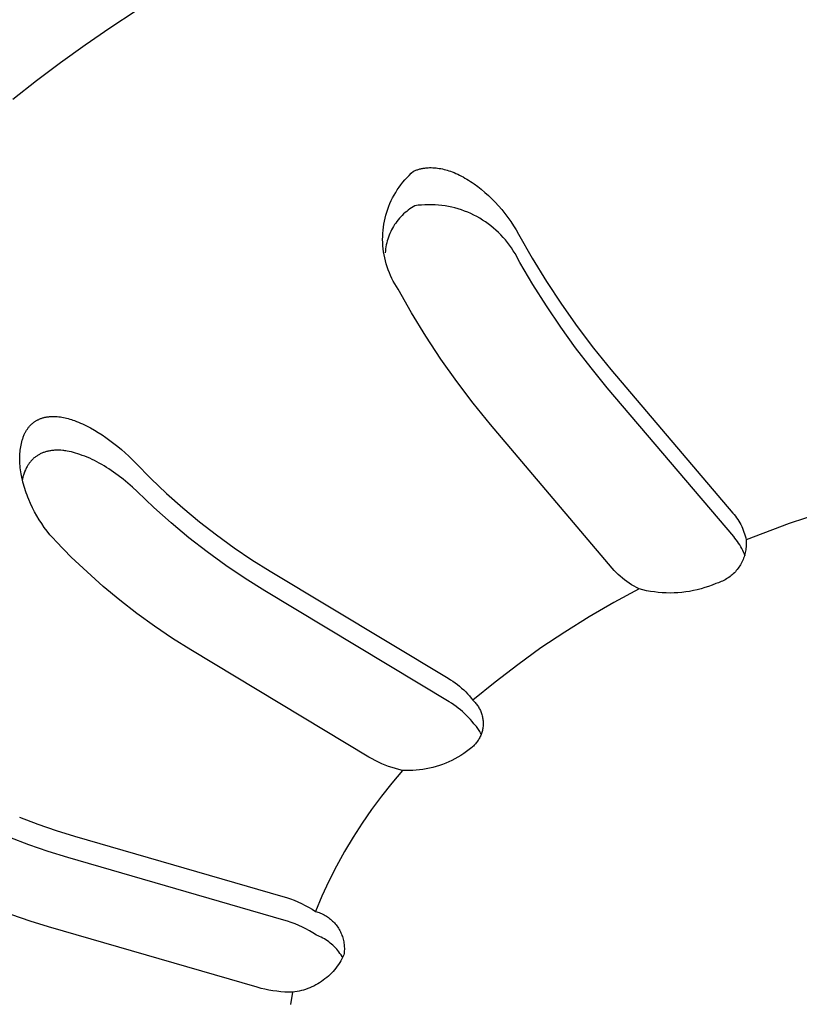
# Model space of a CAD drawing. Units: millimetres. Extents: x -661 to 660, y -694 to 451.
# Drawn here: x -450 to -438, y -563 to -547 of the extents above; entities that cross this region are included whole.
import ezdxf

# ---------------------------------------------------------------- set-up
doc = ezdxf.new("R2010")
doc.units = ezdxf.units.MM
doc.header["$MEASUREMENT"] = 0
doc.layers.add('Default', color=7, linetype='Continuous', true_color=0x000000)

msp = doc.modelspace()

# ---------------------------------------------------------------- linework, layer by layer
at = {"layer": 'Default', "color": 7, "true_color": 0xffffff}
for p, q in [((-448.594, -546.987), (-449.024, -547.269)), ((-449.024, -547.269), (-449.43, -547.547)), ((-449.43, -547.547), (-449.83, -547.835)), ((-449.83, -547.835), (-450.223, -548.131)), ((-450.223, -548.131), (-450.61, -548.437)), ((-444.137, -549.677), (-444.1, -549.642)), ((-444.1, -549.642), (-444.063, -549.609)), ((-444.063, -549.609), (-444.05, -549.603)), ((-444.05, -549.603), (-444.037, -549.598)), ((-444.037, -549.598), (-444.025, -549.593)), ((-444.025, -549.593), (-444.012, -549.588)), ((-444.012, -549.588), (-443.999, -549.584)), ((-443.999, -549.584), (-443.986, -549.579)), ((-443.986, -549.579), (-443.973, -549.576)), ((-443.973, -549.576), (-443.959, -549.572)), ((-443.959, -549.572), (-443.946, -549.569)), ((-443.946, -549.569), (-443.933, -549.566)), ((-443.933, -549.566), (-443.919, -549.563)), ((-443.919, -549.563), (-443.906, -549.561)), ((-443.906, -549.561), (-443.892, -549.558)), ((-443.892, -549.558), (-443.879, -549.557)), ((-443.879, -549.557), (-443.865, -549.555)), ((-443.865, -549.555), (-443.851, -549.553)), ((-443.851, -549.553), (-443.839, -549.552)), ((-443.839, -549.552), (-443.826, -549.552)), ((-443.826, -549.552), (-443.8, -549.55)), ((-443.8, -549.55), (-443.774, -549.55)), ((-443.774, -549.55), (-443.748, -549.551)), ((-443.748, -549.551), (-443.722, -549.552)), ((-443.722, -549.552), (-443.696, -549.555)), ((-443.696, -549.555), (-443.67, -549.558)), ((-443.67, -549.558), (-443.644, -549.562)), ((-443.644, -549.562), (-443.617, -549.566)), ((-443.617, -549.566), (-443.59, -549.572)), ((-443.59, -549.572), (-443.564, -549.578)), ((-443.564, -549.578), (-443.537, -549.585)), ((-443.537, -549.585), (-443.511, -549.592)), ((-443.511, -549.592), (-443.485, -549.601)), ((-443.485, -549.601), (-443.459, -549.609)), ((-443.459, -549.609), (-443.433, -549.619)), ((-443.433, -549.619), (-443.402, -549.631)), ((-443.402, -549.631), (-443.371, -549.644)), ((-443.371, -549.644), (-443.341, -549.658)), ((-443.341, -549.658), (-443.311, -549.672)), ((-444.27, -549.83), (-444.239, -549.79)), ((-444.239, -549.79), (-444.206, -549.751)), ((-444.206, -549.751), (-444.172, -549.714)), ((-444.172, -549.714), (-444.137, -549.677)), ((-443.311, -549.672), (-443.281, -549.687)), ((-443.281, -549.687), (-443.252, -549.703)), ((-443.252, -549.703), (-443.223, -549.72)), ((-443.223, -549.72), (-443.194, -549.737)), ((-443.194, -549.737), (-443.163, -549.755)), ((-443.163, -549.755), (-443.133, -549.775)), ((-443.133, -549.775), (-443.103, -549.795)), ((-443.103, -549.795), (-443.073, -549.816)), ((-443.073, -549.816), (-443.015, -549.859)), ((-444.381, -549.999), (-444.355, -549.955)), ((-444.355, -549.955), (-444.328, -549.912)), ((-444.328, -549.912), (-444.3, -549.87)), ((-444.3, -549.87), (-444.27, -549.83)), ((-443.015, -549.859), (-442.959, -549.903)), ((-442.959, -549.903), (-442.899, -549.954)), ((-442.899, -549.954), (-442.841, -550.006)), ((-444.467, -550.181), (-444.448, -550.135)), ((-444.448, -550.135), (-444.427, -550.088)), ((-444.427, -550.088), (-444.405, -550.043)), ((-444.405, -550.043), (-444.381, -549.999)), ((-442.841, -550.006), (-442.785, -550.06)), ((-442.785, -550.06), (-442.73, -550.116)), ((-442.73, -550.116), (-442.675, -550.176)), ((-444.515, -550.325), (-444.501, -550.277)), ((-444.501, -550.277), (-444.485, -550.229)), ((-444.485, -550.229), (-444.467, -550.181)), ((-444.225, -550.307), (-444.249, -550.33)), ((-444.201, -550.286), (-444.225, -550.307)), ((-444.175, -550.265), (-444.201, -550.286)), ((-444.15, -550.244), (-444.175, -550.265)), ((-444.123, -550.225), (-444.15, -550.244)), ((-444.096, -550.207), (-444.123, -550.225)), ((-444.068, -550.19), (-444.096, -550.207)), ((-444.04, -550.173), (-444.068, -550.19)), ((-443.985, -550.166), (-444.04, -550.173)), ((-443.931, -550.161), (-443.985, -550.166)), ((-443.876, -550.157), (-443.931, -550.161)), ((-443.821, -550.156), (-443.876, -550.157)), ((-443.766, -550.156), (-443.821, -550.156)), ((-443.711, -550.158), (-443.766, -550.156)), ((-443.656, -550.162), (-443.711, -550.158)), ((-443.601, -550.168), (-443.656, -550.162)), ((-443.547, -550.175), (-443.601, -550.168)), ((-443.493, -550.185), (-443.547, -550.175)), ((-443.439, -550.196), (-443.493, -550.185)), ((-443.386, -550.209), (-443.439, -550.196)), ((-443.333, -550.224), (-443.386, -550.209)), ((-443.28, -550.241), (-443.333, -550.224)), ((-443.229, -550.26), (-443.28, -550.241)), ((-443.178, -550.28), (-443.229, -550.26)), ((-443.127, -550.302), (-443.178, -550.28)), ((-443.078, -550.326), (-443.127, -550.302)), ((-442.675, -550.176), (-442.622, -550.237)), ((-442.622, -550.237), (-442.571, -550.301)), ((-442.571, -550.301), (-442.522, -550.365)), ((-444.548, -550.473), (-444.539, -550.424)), ((-444.539, -550.424), (-444.528, -550.374)), ((-444.528, -550.374), (-444.515, -550.325)), ((-444.354, -550.455), (-444.372, -550.482)), ((-444.335, -550.428), (-444.354, -550.455)), ((-444.314, -550.403), (-444.335, -550.428)), ((-444.293, -550.378), (-444.314, -550.403)), ((-444.271, -550.353), (-444.293, -550.378)), ((-444.249, -550.33), (-444.271, -550.353)), ((-443.029, -550.351), (-443.078, -550.326)), ((-442.981, -550.378), (-443.029, -550.351)), ((-442.934, -550.407), (-442.981, -550.378)), ((-442.888, -550.437), (-442.934, -550.407)), ((-442.843, -550.469), (-442.888, -550.437)), ((-442.8, -550.502), (-442.843, -550.469)), ((-442.522, -550.365), (-442.475, -550.432)), ((-442.475, -550.432), (-442.43, -550.5)), ((-444.567, -550.675), (-444.565, -550.624)), ((-444.565, -550.624), (-444.561, -550.574)), ((-444.561, -550.574), (-444.555, -550.523)), ((-444.555, -550.523), (-444.548, -550.473)), ((-444.45, -550.626), (-444.462, -550.656)), ((-444.436, -550.596), (-444.45, -550.626)), ((-444.422, -550.567), (-444.436, -550.596)), ((-444.406, -550.538), (-444.422, -550.567)), ((-444.39, -550.51), (-444.406, -550.538)), ((-444.372, -550.482), (-444.39, -550.51)), ((-442.757, -550.537), (-442.8, -550.502)), ((-442.716, -550.573), (-442.757, -550.537)), ((-442.676, -550.611), (-442.716, -550.573)), ((-442.637, -550.649), (-442.676, -550.611)), ((-442.43, -550.5), (-442.387, -550.569)), ((-442.387, -550.569), (-442.346, -550.639)), ((-444.568, -550.725), (-444.567, -550.675)), ((-444.566, -550.776), (-444.568, -550.725)), ((-444.563, -550.826), (-444.566, -550.776)), ((-444.501, -550.781), (-444.508, -550.813)), ((-444.493, -550.749), (-444.501, -550.781)), ((-444.484, -550.718), (-444.493, -550.749)), ((-444.474, -550.687), (-444.484, -550.718)), ((-444.462, -550.656), (-444.474, -550.687)), ((-442.599, -550.69), (-442.637, -550.649)), ((-442.563, -550.731), (-442.599, -550.69)), ((-442.529, -550.774), (-442.563, -550.731)), ((-442.495, -550.818), (-442.529, -550.774)), ((-442.346, -550.639), (-442.126, -551.028)), ((-444.558, -550.877), (-444.563, -550.826)), ((-444.552, -550.927), (-444.558, -550.877)), ((-444.544, -550.977), (-444.552, -550.927)), ((-444.522, -550.91), (-444.525, -550.943)), ((-444.519, -550.878), (-444.522, -550.91)), ((-444.514, -550.845), (-444.519, -550.878)), ((-444.508, -550.813), (-444.514, -550.845)), ((-442.464, -550.862), (-442.495, -550.818)), ((-442.433, -550.908), (-442.464, -550.862)), ((-442.405, -550.955), (-442.433, -550.908)), ((-444.534, -551.026), (-444.544, -550.977)), ((-444.522, -551.076), (-444.534, -551.026)), ((-444.509, -551.124), (-444.522, -551.076)), ((-442.378, -551.003), (-442.405, -550.955)), ((-442.353, -551.052), (-442.378, -551.003)), ((-442.329, -551.102), (-442.353, -551.052)), ((-442.116, -551.46), (-442.329, -551.102)), ((-442.126, -551.028), (-441.893, -551.409)), ((-444.494, -551.173), (-444.509, -551.124)), ((-444.477, -551.22), (-444.494, -551.173)), ((-444.458, -551.268), (-444.477, -551.22)), ((-444.438, -551.314), (-444.458, -551.268)), ((-444.417, -551.36), (-444.438, -551.314)), ((-444.394, -551.405), (-444.417, -551.36)), ((-444.369, -551.449), (-444.394, -551.405)), ((-441.893, -551.409), (-441.647, -551.782)), ((-444.343, -551.492), (-444.369, -551.449)), ((-444.315, -551.534), (-444.343, -551.492)), ((-444.094, -551.923), (-444.315, -551.534)), ((-441.892, -551.811), (-442.116, -551.46)), ((-441.658, -552.156), (-441.892, -551.811)), ((-441.647, -551.782), (-441.389, -552.147)), ((-443.861, -552.305), (-444.094, -551.923)), ((-441.415, -552.494), (-441.658, -552.156)), ((-441.389, -552.147), (-441.12, -552.503)), ((-443.616, -552.679), (-443.861, -552.305)), ((-441.161, -552.825), (-441.415, -552.494)), ((-441.12, -552.503), (-440.838, -552.851)), ((-443.358, -553.044), (-443.616, -552.679)), ((-440.898, -553.148), (-441.161, -552.825)), ((-440.838, -552.851), (-438.846, -555.196)), ((-443.088, -553.401), (-443.358, -553.044)), ((-438.832, -555.58), (-440.898, -553.148)), ((-442.807, -553.749), (-443.088, -553.401)), ((-450.241, -553.695), (-450.233, -553.69)), ((-450.233, -553.69), (-450.224, -553.684)), ((-450.224, -553.684), (-450.215, -553.679)), ((-450.215, -553.679), (-450.206, -553.675)), ((-450.206, -553.675), (-450.197, -553.67)), ((-450.197, -553.67), (-450.188, -553.666)), ((-450.188, -553.666), (-450.178, -553.661)), ((-450.178, -553.661), (-450.168, -553.657)), ((-450.168, -553.657), (-450.158, -553.653)), ((-450.158, -553.653), (-450.148, -553.649)), ((-450.148, -553.649), (-450.138, -553.646)), ((-450.138, -553.646), (-450.127, -553.642)), ((-450.127, -553.642), (-450.117, -553.639)), ((-450.117, -553.639), (-450.106, -553.636)), ((-450.106, -553.636), (-450.096, -553.634)), ((-450.096, -553.634), (-450.085, -553.631)), ((-450.085, -553.631), (-450.075, -553.629)), ((-450.075, -553.629), (-450.064, -553.627)), ((-450.064, -553.627), (-450.053, -553.625)), ((-450.053, -553.625), (-450.042, -553.623)), ((-450.042, -553.623), (-450.032, -553.622)), ((-450.032, -553.622), (-450.021, -553.621)), ((-450.021, -553.621), (-450.01, -553.62)), ((-450.01, -553.62), (-449.997, -553.619)), ((-449.997, -553.619), (-449.985, -553.618)), ((-449.985, -553.618), (-449.972, -553.617)), ((-449.972, -553.617), (-449.959, -553.617)), ((-449.959, -553.617), (-449.947, -553.617)), ((-449.947, -553.617), (-449.934, -553.617)), ((-449.934, -553.617), (-449.909, -553.618)), ((-449.909, -553.618), (-449.884, -553.62)), ((-449.884, -553.62), (-449.859, -553.623)), ((-449.859, -553.623), (-449.833, -553.626)), ((-449.833, -553.626), (-449.808, -553.63)), ((-449.808, -553.63), (-449.782, -553.635)), ((-449.782, -553.635), (-449.756, -553.641)), ((-449.756, -553.641), (-449.731, -553.647)), ((-449.731, -553.647), (-449.705, -553.653)), ((-449.705, -553.653), (-449.679, -553.661)), ((-449.679, -553.661), (-449.654, -553.668)), ((-449.654, -553.668), (-449.629, -553.677)), ((-449.629, -553.677), (-449.604, -553.685)), ((-449.604, -553.685), (-449.57, -553.698)), ((-450.397, -553.862), (-450.391, -553.852)), ((-450.391, -553.852), (-450.385, -553.842)), ((-450.385, -553.842), (-450.379, -553.832)), ((-450.379, -553.832), (-450.372, -553.823)), ((-450.372, -553.823), (-450.366, -553.813)), ((-450.366, -553.813), (-450.359, -553.804)), ((-450.359, -553.804), (-450.352, -553.795)), ((-450.352, -553.795), (-450.345, -553.786)), ((-450.345, -553.786), (-450.337, -553.777)), ((-450.337, -553.777), (-450.33, -553.768)), ((-450.33, -553.768), (-450.322, -553.76)), ((-450.322, -553.76), (-450.314, -553.752)), ((-450.314, -553.752), (-450.306, -553.745)), ((-450.306, -553.745), (-450.299, -553.738)), ((-450.299, -553.738), (-450.291, -553.731)), ((-450.291, -553.731), (-450.283, -553.725)), ((-450.283, -553.725), (-450.275, -553.718)), ((-450.275, -553.718), (-450.267, -553.712)), ((-450.267, -553.712), (-450.258, -553.706)), ((-450.258, -553.706), (-450.25, -553.701)), ((-450.25, -553.701), (-450.241, -553.695)), ((-449.57, -553.698), (-449.537, -553.711)), ((-449.537, -553.711), (-449.504, -553.725)), ((-449.504, -553.725), (-449.471, -553.74)), ((-449.471, -553.74), (-449.439, -553.755)), ((-449.439, -553.755), (-449.406, -553.771)), ((-449.406, -553.771), (-449.343, -553.805)), ((-449.343, -553.805), (-449.278, -553.841)), ((-449.278, -553.841), (-449.214, -553.879)), ((-440.815, -556.099), (-442.807, -553.749)), ((-450.465, -554.033), (-450.457, -554.006)), ((-450.457, -554.006), (-450.453, -553.993)), ((-450.453, -553.993), (-450.449, -553.98)), ((-450.449, -553.98), (-450.444, -553.967)), ((-450.444, -553.967), (-450.439, -553.954)), ((-450.439, -553.954), (-450.434, -553.941)), ((-450.434, -553.941), (-450.429, -553.928)), ((-450.429, -553.928), (-450.424, -553.915)), ((-450.424, -553.915), (-450.418, -553.903)), ((-450.418, -553.903), (-450.413, -553.892)), ((-450.413, -553.892), (-450.408, -553.882)), ((-450.408, -553.882), (-450.402, -553.872)), ((-450.402, -553.872), (-450.397, -553.862)), ((-449.214, -553.879), (-449.152, -553.919)), ((-449.152, -553.919), (-449.09, -553.961)), ((-449.09, -553.961), (-449.025, -554.008)), ((-449.025, -554.008), (-448.96, -554.057)), ((-450.492, -554.196), (-450.49, -554.169)), ((-450.49, -554.169), (-450.486, -554.141)), ((-450.486, -554.141), (-450.482, -554.114)), ((-450.482, -554.114), (-450.477, -554.087)), ((-450.477, -554.087), (-450.471, -554.06)), ((-450.471, -554.06), (-450.465, -554.033)), ((-449.963, -554.174), (-449.978, -554.176)), ((-449.947, -554.172), (-449.963, -554.174)), ((-449.932, -554.171), (-449.947, -554.172)), ((-449.917, -554.17), (-449.932, -554.171)), ((-449.902, -554.17), (-449.917, -554.17)), ((-449.887, -554.17), (-449.902, -554.17)), ((-449.872, -554.17), (-449.887, -554.17)), ((-449.857, -554.17), (-449.872, -554.17)), ((-449.826, -554.171), (-449.857, -554.17)), ((-449.796, -554.174), (-449.826, -554.171)), ((-449.778, -554.176), (-449.796, -554.174)), ((-448.96, -554.057), (-448.897, -554.107)), ((-448.897, -554.107), (-448.835, -554.159)), ((-448.835, -554.159), (-448.774, -554.213)), ((-450.497, -554.29), (-450.496, -554.257)), ((-450.497, -554.324), (-450.497, -554.29)), ((-450.496, -554.357), (-450.497, -554.324)), ((-450.496, -554.257), (-450.494, -554.224)), ((-450.494, -554.224), (-450.492, -554.196)), ((-450.297, -554.327), (-450.305, -554.336)), ((-450.288, -554.319), (-450.297, -554.327)), ((-450.28, -554.31), (-450.288, -554.319)), ((-450.271, -554.302), (-450.28, -554.31)), ((-450.261, -554.294), (-450.271, -554.302)), ((-450.252, -554.286), (-450.261, -554.294)), ((-450.242, -554.279), (-450.252, -554.286)), ((-450.232, -554.272), (-450.242, -554.279)), ((-450.221, -554.264), (-450.232, -554.272)), ((-450.21, -554.257), (-450.221, -554.264)), ((-450.199, -554.25), (-450.21, -554.257)), ((-450.187, -554.243), (-450.199, -554.25)), ((-450.175, -554.237), (-450.187, -554.243)), ((-450.164, -554.231), (-450.175, -554.237)), ((-450.151, -554.225), (-450.164, -554.231)), ((-450.139, -554.219), (-450.151, -554.225)), ((-450.127, -554.214), (-450.139, -554.219)), ((-450.114, -554.209), (-450.127, -554.214)), ((-450.102, -554.205), (-450.114, -554.209)), ((-450.089, -554.201), (-450.102, -554.205)), ((-450.076, -554.197), (-450.089, -554.201)), ((-450.063, -554.193), (-450.076, -554.197)), ((-450.05, -554.189), (-450.063, -554.193)), ((-450.037, -554.186), (-450.05, -554.189)), ((-450.022, -554.183), (-450.037, -554.186)), ((-450.007, -554.18), (-450.022, -554.183)), ((-449.993, -554.178), (-450.007, -554.18)), ((-449.978, -554.176), (-449.993, -554.178)), ((-449.76, -554.178), (-449.778, -554.176)), ((-449.743, -554.18), (-449.76, -554.178)), ((-449.725, -554.183), (-449.743, -554.18)), ((-449.69, -554.19), (-449.725, -554.183)), ((-449.654, -554.197), (-449.69, -554.19)), ((-449.62, -554.206), (-449.654, -554.197)), ((-449.585, -554.216), (-449.62, -554.206)), ((-449.55, -554.227), (-449.585, -554.216)), ((-449.516, -554.238), (-449.55, -554.227)), ((-449.475, -554.253), (-449.516, -554.238)), ((-449.435, -554.268), (-449.475, -554.253)), ((-449.395, -554.285), (-449.435, -554.268)), ((-449.355, -554.302), (-449.395, -554.285)), ((-449.316, -554.321), (-449.355, -554.302)), ((-449.277, -554.34), (-449.316, -554.321)), ((-448.774, -554.213), (-448.715, -554.268)), ((-448.715, -554.268), (-448.657, -554.324)), ((-448.657, -554.324), (-448.601, -554.382)), ((-450.494, -554.39), (-450.496, -554.357)), ((-450.491, -554.422), (-450.494, -554.39)), ((-450.488, -554.455), (-450.491, -554.422)), ((-450.484, -554.488), (-450.488, -554.455)), ((-450.479, -554.52), (-450.484, -554.488)), ((-450.406, -554.492), (-450.412, -554.505)), ((-450.4, -554.478), (-450.406, -554.492)), ((-450.393, -554.464), (-450.4, -554.478)), ((-450.386, -554.451), (-450.393, -554.464)), ((-450.379, -554.438), (-450.386, -554.451)), ((-450.372, -554.425), (-450.379, -554.438)), ((-450.364, -554.413), (-450.372, -554.425)), ((-450.357, -554.402), (-450.364, -554.413)), ((-450.349, -554.39), (-450.357, -554.402)), ((-450.341, -554.379), (-450.349, -554.39)), ((-450.332, -554.368), (-450.341, -554.379)), ((-450.324, -554.357), (-450.332, -554.368)), ((-450.315, -554.346), (-450.324, -554.357)), ((-450.305, -554.336), (-450.315, -554.346)), ((-449.238, -554.36), (-449.277, -554.34)), ((-449.2, -554.38), (-449.238, -554.36)), ((-449.159, -554.403), (-449.2, -554.38)), ((-449.119, -554.426), (-449.159, -554.403)), ((-449.08, -554.45), (-449.119, -554.426)), ((-449.041, -554.475), (-449.08, -554.45)), ((-448.964, -554.527), (-449.041, -554.475)), ((-448.601, -554.382), (-448.353, -554.634)), ((-450.474, -554.553), (-450.479, -554.52)), ((-450.468, -554.585), (-450.474, -554.553)), ((-450.462, -554.617), (-450.468, -554.585)), ((-450.454, -554.653), (-450.462, -554.617)), ((-450.452, -554.634), (-450.455, -554.649)), ((-450.445, -554.69), (-450.454, -554.653)), ((-450.448, -554.62), (-450.452, -554.634)), ((-450.445, -554.605), (-450.448, -554.62)), ((-450.441, -554.59), (-450.445, -554.605)), ((-450.437, -554.576), (-450.441, -554.59)), ((-450.432, -554.562), (-450.437, -554.576)), ((-450.428, -554.547), (-450.432, -554.562)), ((-450.423, -554.533), (-450.428, -554.547)), ((-450.417, -554.519), (-450.423, -554.533)), ((-450.412, -554.505), (-450.417, -554.519)), ((-448.889, -554.581), (-448.964, -554.527)), ((-448.809, -554.643), (-448.889, -554.581)), ((-448.731, -554.708), (-448.809, -554.643)), ((-448.353, -554.634), (-448.097, -554.877)), ((-450.435, -554.726), (-450.445, -554.69)), ((-450.425, -554.762), (-450.435, -554.726)), ((-450.415, -554.797), (-450.425, -554.762)), ((-450.403, -554.833), (-450.415, -554.797)), ((-448.655, -554.775), (-448.731, -554.708)), ((-448.581, -554.845), (-448.655, -554.775)), ((-450.391, -554.868), (-450.403, -554.833)), ((-450.378, -554.903), (-450.391, -554.868)), ((-450.365, -554.938), (-450.378, -554.903)), ((-450.351, -554.973), (-450.365, -554.938)), ((-450.322, -555.041), (-450.351, -554.973)), ((-448.308, -555.107), (-448.581, -554.845)), ((-448.097, -554.877), (-447.833, -555.112)), ((-450.29, -555.109), (-450.322, -555.041)), ((-450.256, -555.175), (-450.29, -555.109)), ((-448.025, -555.359), (-448.308, -555.107)), ((-447.833, -555.112), (-447.561, -555.338)), ((-437.215, -555.131), (-437.926, -555.37)), ((-450.219, -555.241), (-450.256, -555.175)), ((-450.18, -555.306), (-450.219, -555.241)), ((-438.846, -555.196), (-438.824, -555.221)), ((-438.824, -555.221), (-438.804, -555.247)), ((-438.804, -555.247), (-438.784, -555.274)), ((-438.784, -555.274), (-438.766, -555.301)), ((-450.139, -555.369), (-450.18, -555.306)), ((-450.096, -555.431), (-450.139, -555.369)), ((-450.051, -555.491), (-450.096, -555.431)), ((-447.734, -555.601), (-448.025, -555.359)), ((-447.561, -555.338), (-447.282, -555.555)), ((-438.766, -555.301), (-438.748, -555.329)), ((-438.748, -555.329), (-438.732, -555.357)), ((-438.732, -555.357), (-438.716, -555.386)), ((-438.716, -555.386), (-438.701, -555.416)), ((-438.701, -555.416), (-438.688, -555.445)), ((-438.688, -555.445), (-438.675, -555.476)), ((-437.926, -555.37), (-438.629, -555.633)), ((-450.004, -555.55), (-450.051, -555.491)), ((-449.954, -555.607), (-450.004, -555.55)), ((-449.903, -555.663), (-449.954, -555.607)), ((-447.436, -555.833), (-447.734, -555.601)), ((-447.282, -555.555), (-446.996, -555.763)), ((-438.811, -555.606), (-438.832, -555.58)), ((-438.79, -555.633), (-438.811, -555.606)), ((-438.675, -555.476), (-438.664, -555.507)), ((-438.664, -555.507), (-438.653, -555.538)), ((-438.653, -555.538), (-438.644, -555.569)), ((-438.644, -555.569), (-438.636, -555.601)), ((-438.636, -555.601), (-438.629, -555.633)), ((-449.655, -555.915), (-449.903, -555.663)), ((-446.996, -555.763), (-446.703, -555.961)), ((-438.77, -555.661), (-438.79, -555.633)), ((-438.751, -555.689), (-438.77, -555.661)), ((-438.733, -555.718), (-438.751, -555.689)), ((-438.716, -555.747), (-438.733, -555.718)), ((-438.7, -555.777), (-438.716, -555.747)), ((-438.685, -555.807), (-438.7, -555.777)), ((-438.631, -555.775), (-438.634, -555.798)), ((-438.628, -555.751), (-438.631, -555.775)), ((-438.629, -555.633), (-438.627, -555.657)), ((-438.627, -555.728), (-438.628, -555.751)), ((-438.627, -555.657), (-438.626, -555.68)), ((-438.626, -555.704), (-438.627, -555.728)), ((-438.626, -555.68), (-438.626, -555.704)), ((-449.398, -556.159), (-449.655, -555.915)), ((-447.129, -556.056), (-447.436, -555.833)), ((-438.671, -555.838), (-438.685, -555.807)), ((-438.67, -555.935), (-438.678, -555.957)), ((-438.658, -555.869), (-438.671, -555.838)), ((-438.662, -555.913), (-438.67, -555.935)), ((-438.655, -555.89), (-438.662, -555.913)), ((-438.646, -555.901), (-438.658, -555.869)), ((-438.648, -555.867), (-438.655, -555.89)), ((-438.643, -555.844), (-438.648, -555.867)), ((-438.638, -555.821), (-438.643, -555.844)), ((-438.634, -555.798), (-438.638, -555.821)), ((-446.816, -556.268), (-447.129, -556.056)), ((-446.703, -555.961), (-446.404, -556.149)), ((-440.784, -556.134), (-440.815, -556.099)), ((-438.76, -556.1), (-438.774, -556.119)), ((-438.746, -556.081), (-438.76, -556.1)), ((-438.733, -556.061), (-438.746, -556.081)), ((-438.721, -556.041), (-438.733, -556.061)), ((-438.709, -556.021), (-438.721, -556.041)), ((-438.698, -556), (-438.709, -556.021)), ((-438.688, -555.978), (-438.698, -556)), ((-438.678, -555.957), (-438.688, -555.978)), ((-449.134, -556.395), (-449.398, -556.159)), ((-446.404, -556.149), (-443.497, -557.897)), ((-440.752, -556.167), (-440.784, -556.134)), ((-440.719, -556.199), (-440.752, -556.167)), ((-440.685, -556.23), (-440.719, -556.199)), ((-440.65, -556.261), (-440.685, -556.23)), ((-440.614, -556.289), (-440.65, -556.261)), ((-438.931, -556.261), (-438.951, -556.274)), ((-438.911, -556.248), (-438.931, -556.261)), ((-438.892, -556.234), (-438.911, -556.248)), ((-438.874, -556.219), (-438.892, -556.234)), ((-438.856, -556.204), (-438.874, -556.219)), ((-438.838, -556.188), (-438.856, -556.204)), ((-438.821, -556.172), (-438.838, -556.188)), ((-438.805, -556.155), (-438.821, -556.172)), ((-438.789, -556.137), (-438.805, -556.155)), ((-438.774, -556.119), (-438.789, -556.137)), ((-448.862, -556.621), (-449.134, -556.395)), ((-446.495, -556.469), (-446.816, -556.268)), ((-440.577, -556.317), (-440.614, -556.289)), ((-440.539, -556.343), (-440.577, -556.317)), ((-440.5, -556.368), (-440.539, -556.343)), ((-440.46, -556.392), (-440.5, -556.368)), ((-440.42, -556.415), (-440.46, -556.392)), ((-440.378, -556.436), (-440.42, -556.415)), ((-439.304, -556.416), (-439.365, -556.434)), ((-439.243, -556.396), (-439.304, -556.416)), ((-439.183, -556.373), (-439.243, -556.396)), ((-439.123, -556.349), (-439.183, -556.373)), ((-439.101, -556.342), (-439.123, -556.349)), ((-439.078, -556.335), (-439.101, -556.342)), ((-439.056, -556.326), (-439.078, -556.335)), ((-439.034, -556.317), (-439.056, -556.326)), ((-439.013, -556.308), (-439.034, -556.317)), ((-438.992, -556.297), (-439.013, -556.308)), ((-438.971, -556.286), (-438.992, -556.297)), ((-438.951, -556.274), (-438.971, -556.286)), ((-443.482, -558.282), (-446.495, -556.469)), ((-440.378, -556.436), (-440.791, -556.658)), ((-440.316, -556.452), (-440.378, -556.436)), ((-440.254, -556.466), (-440.316, -556.452)), ((-440.191, -556.478), (-440.254, -556.466)), ((-440.127, -556.487), (-440.191, -556.478)), ((-440.064, -556.495), (-440.127, -556.487)), ((-440, -556.5), (-440.064, -556.495)), ((-439.936, -556.503), (-440, -556.5)), ((-439.872, -556.504), (-439.936, -556.503)), ((-439.807, -556.503), (-439.872, -556.504)), ((-439.743, -556.5), (-439.807, -556.503)), ((-439.68, -556.494), (-439.743, -556.5)), ((-439.616, -556.486), (-439.68, -556.494)), ((-439.553, -556.477), (-439.616, -556.486)), ((-439.49, -556.465), (-439.553, -556.477)), ((-439.427, -556.451), (-439.49, -556.465)), ((-439.365, -556.434), (-439.427, -556.451)), ((-448.582, -556.839), (-448.862, -556.621)), ((-440.791, -556.658), (-441.195, -556.893)), ((-448.296, -557.047), (-448.582, -556.839)), ((-441.195, -556.893), (-441.592, -557.141)), ((-448.002, -557.245), (-448.296, -557.047)), ((-441.592, -557.141), (-441.981, -557.402)), ((-447.703, -557.434), (-448.002, -557.245)), ((-444.792, -559.186), (-447.703, -557.434)), ((-441.981, -557.402), (-442.361, -557.675)), ((-442.361, -557.675), (-442.731, -557.96)), ((-443.497, -557.897), (-443.458, -557.921)), ((-443.458, -557.921), (-443.42, -557.946)), ((-443.42, -557.946), (-443.383, -557.972)), ((-443.383, -557.972), (-443.347, -557.999)), ((-443.347, -557.999), (-443.311, -558.028)), ((-443.311, -558.028), (-443.277, -558.057)), ((-442.731, -557.96), (-443.093, -558.258)), ((-443.277, -558.057), (-443.244, -558.088)), ((-443.244, -558.088), (-443.211, -558.12)), ((-443.211, -558.12), (-443.18, -558.153)), ((-443.18, -558.153), (-443.15, -558.187)), ((-443.15, -558.187), (-443.121, -558.222)), ((-443.443, -558.306), (-443.482, -558.282)), ((-443.405, -558.33), (-443.443, -558.306)), ((-443.368, -558.357), (-443.405, -558.33)), ((-443.332, -558.384), (-443.368, -558.357)), ((-443.121, -558.222), (-443.093, -558.258)), ((-443.093, -558.258), (-443.08, -558.27)), ((-443.08, -558.27), (-443.068, -558.282)), ((-443.068, -558.282), (-443.056, -558.295)), ((-443.056, -558.295), (-443.044, -558.308)), ((-443.044, -558.308), (-443.033, -558.322)), ((-443.033, -558.322), (-443.023, -558.336)), ((-443.023, -558.336), (-443.013, -558.35)), ((-443.013, -558.35), (-443.003, -558.365)), ((-443.297, -558.412), (-443.332, -558.384)), ((-443.262, -558.442), (-443.297, -558.412)), ((-443.229, -558.473), (-443.262, -558.442)), ((-443.196, -558.505), (-443.229, -558.473)), ((-443.165, -558.538), (-443.196, -558.505)), ((-443.003, -558.365), (-442.994, -558.38)), ((-442.994, -558.38), (-442.986, -558.395)), ((-442.986, -558.395), (-442.978, -558.41)), ((-442.978, -558.41), (-442.97, -558.426)), ((-442.97, -558.426), (-442.963, -558.442)), ((-442.963, -558.442), (-442.957, -558.459)), ((-442.957, -558.459), (-442.951, -558.475)), ((-442.951, -558.475), (-442.946, -558.492)), ((-442.946, -558.492), (-442.941, -558.509)), ((-442.941, -558.509), (-442.937, -558.526)), ((-443.135, -558.571), (-443.165, -558.538)), ((-443.106, -558.606), (-443.135, -558.571)), ((-443.078, -558.642), (-443.106, -558.606)), ((-443.064, -558.657), (-443.078, -558.642)), ((-443.05, -558.672), (-443.064, -558.657)), ((-443.037, -558.687), (-443.05, -558.672)), ((-442.937, -558.526), (-442.934, -558.543)), ((-442.934, -558.543), (-442.931, -558.56)), ((-442.931, -558.56), (-442.929, -558.577)), ((-442.929, -558.577), (-442.927, -558.595)), ((-442.926, -558.665), (-442.928, -558.682)), ((-442.927, -558.595), (-442.926, -558.612)), ((-442.926, -558.612), (-442.925, -558.63)), ((-442.925, -558.63), (-442.926, -558.647)), ((-442.926, -558.647), (-442.926, -558.665)), ((-443.025, -558.703), (-443.037, -558.687)), ((-443.012, -558.719), (-443.025, -558.703)), ((-443.001, -558.736), (-443.012, -558.719)), ((-442.99, -558.753), (-443.001, -558.736)), ((-442.979, -558.77), (-442.99, -558.753)), ((-442.969, -558.788), (-442.979, -558.77)), ((-442.966, -558.834), (-442.973, -558.85)), ((-442.96, -558.805), (-442.969, -558.788)), ((-442.96, -558.818), (-442.966, -558.834)), ((-442.954, -558.802), (-442.96, -558.818)), ((-442.948, -558.785), (-442.954, -558.802)), ((-442.943, -558.768), (-442.948, -558.785)), ((-442.939, -558.751), (-442.943, -558.768)), ((-442.935, -558.734), (-442.939, -558.751)), ((-442.932, -558.717), (-442.935, -558.734)), ((-442.93, -558.7), (-442.932, -558.717)), ((-442.928, -558.682), (-442.93, -558.7)), ((-443.073, -558.993), (-443.086, -559.005)), ((-443.061, -558.98), (-443.073, -558.993)), ((-443.049, -558.967), (-443.061, -558.98)), ((-443.038, -558.954), (-443.049, -558.967)), ((-443.027, -558.94), (-443.038, -558.954)), ((-443.017, -558.926), (-443.027, -558.94)), ((-443.007, -558.911), (-443.017, -558.926)), ((-442.998, -558.897), (-443.007, -558.911)), ((-442.989, -558.881), (-442.998, -558.897)), ((-442.981, -558.866), (-442.989, -558.881)), ((-442.973, -558.85), (-442.981, -558.866)), ((-443.291, -559.16), (-443.338, -559.188)), ((-443.244, -559.129), (-443.291, -559.16)), ((-443.199, -559.097), (-443.244, -559.129)), ((-443.155, -559.063), (-443.199, -559.097)), ((-443.112, -559.028), (-443.155, -559.063)), ((-443.098, -559.017), (-443.112, -559.028)), ((-443.086, -559.005), (-443.098, -559.017)), ((-444.741, -559.216), (-444.792, -559.186)), ((-444.688, -559.244), (-444.741, -559.216)), ((-444.635, -559.27), (-444.688, -559.244)), ((-444.581, -559.295), (-444.635, -559.27)), ((-444.526, -559.317), (-444.581, -559.295)), ((-444.471, -559.338), (-444.526, -559.317)), ((-443.589, -559.307), (-443.641, -559.325)), ((-443.537, -559.287), (-443.589, -559.307)), ((-443.486, -559.265), (-443.537, -559.287)), ((-443.436, -559.241), (-443.486, -559.265)), ((-443.386, -559.216), (-443.436, -559.241)), ((-443.338, -559.188), (-443.386, -559.216)), ((-444.415, -559.357), (-444.471, -559.338)), ((-444.243, -559.403), (-444.419, -559.611)), ((-444.358, -559.374), (-444.415, -559.357)), ((-444.301, -559.39), (-444.358, -559.374)), ((-444.243, -559.403), (-444.301, -559.39)), ((-444.187, -559.405), (-444.243, -559.403)), ((-444.132, -559.406), (-444.187, -559.405)), ((-444.076, -559.405), (-444.132, -559.406)), ((-444.021, -559.401), (-444.076, -559.405)), ((-443.966, -559.396), (-444.021, -559.401)), ((-443.911, -559.389), (-443.966, -559.396)), ((-443.856, -559.38), (-443.911, -559.389)), ((-443.802, -559.369), (-443.856, -559.38)), ((-443.748, -559.356), (-443.802, -559.369)), ((-443.694, -559.342), (-443.748, -559.356)), ((-443.641, -559.325), (-443.694, -559.342)), ((-444.419, -559.611), (-444.588, -559.824)), ((-444.588, -559.824), (-444.75, -560.043)), ((-444.75, -560.043), (-444.904, -560.267)), ((-450.5, -560.17), (-450.204, -560.283)), ((-450.204, -560.283), (-449.905, -560.386)), ((-444.904, -560.267), (-445.051, -560.497)), ((-449.905, -560.386), (-449.602, -560.479)), ((-450.348, -560.621), (-450.661, -560.501)), ((-449.602, -560.479), (-446.2, -561.464)), ((-445.051, -560.497), (-445.191, -560.731)), ((-450.031, -560.73), (-450.348, -560.621)), ((-449.711, -560.828), (-450.031, -560.73)), ((-445.191, -560.731), (-445.322, -560.969)), ((-446.185, -561.849), (-449.711, -560.828)), ((-445.322, -560.969), (-445.445, -561.212)), ((-445.445, -561.212), (-445.56, -561.459)), ((-446.2, -561.464), (-446.138, -561.483)), ((-446.138, -561.483), (-446.076, -561.504)), ((-446.076, -561.504), (-446.014, -561.527)), ((-446.014, -561.527), (-445.954, -561.553)), ((-445.954, -561.553), (-445.895, -561.58)), ((-445.56, -561.459), (-445.667, -561.71)), ((-445.895, -561.58), (-445.836, -561.61)), ((-445.836, -561.61), (-445.779, -561.641)), ((-445.779, -561.641), (-445.722, -561.674)), ((-445.722, -561.674), (-445.667, -561.71)), ((-445.667, -561.71), (-445.646, -561.715)), ((-445.646, -561.715), (-445.625, -561.722)), ((-445.625, -561.722), (-445.605, -561.729)), ((-445.605, -561.729), (-445.585, -561.737)), ((-445.585, -561.737), (-445.565, -561.745)), ((-450.329, -561.87), (-450.629, -561.767)), ((-450.026, -561.963), (-450.329, -561.87)), ((-446.122, -561.868), (-446.185, -561.849)), ((-446.06, -561.89), (-446.122, -561.868)), ((-445.999, -561.913), (-446.06, -561.89)), ((-445.565, -561.745), (-445.545, -561.754)), ((-445.545, -561.754), (-445.526, -561.764)), ((-445.526, -561.764), (-445.507, -561.775)), ((-445.507, -561.775), (-445.488, -561.786)), ((-445.488, -561.786), (-445.47, -561.798)), ((-445.47, -561.798), (-445.452, -561.81)), ((-445.452, -561.81), (-445.435, -561.823)), ((-445.435, -561.823), (-445.418, -561.837)), ((-445.418, -561.837), (-445.402, -561.851)), ((-445.402, -561.851), (-445.386, -561.866)), ((-445.386, -561.866), (-445.371, -561.881)), ((-445.371, -561.881), (-445.356, -561.897)), ((-445.356, -561.897), (-445.342, -561.913)), ((-446.617, -562.949), (-450.026, -561.963)), ((-445.939, -561.939), (-445.999, -561.913)), ((-445.879, -561.966), (-445.939, -561.939)), ((-445.821, -561.995), (-445.879, -561.966)), ((-445.763, -562.027), (-445.821, -561.995)), ((-445.707, -562.06), (-445.763, -562.027)), ((-445.651, -562.095), (-445.707, -562.06)), ((-445.342, -561.913), (-445.328, -561.93)), ((-445.328, -561.93), (-445.315, -561.947)), ((-445.315, -561.947), (-445.302, -561.965)), ((-445.302, -561.965), (-445.29, -561.983)), ((-445.29, -561.983), (-445.279, -562.002)), ((-445.279, -562.002), (-445.268, -562.021)), ((-445.268, -562.021), (-445.259, -562.04)), ((-445.259, -562.04), (-445.249, -562.059)), ((-445.249, -562.059), (-445.241, -562.079)), ((-445.624, -562.106), (-445.651, -562.095)), ((-445.598, -562.118), (-445.624, -562.106)), ((-445.571, -562.13), (-445.598, -562.118)), ((-445.545, -562.144), (-445.571, -562.13)), ((-445.52, -562.158), (-445.545, -562.144)), ((-445.495, -562.174), (-445.52, -562.158)), ((-445.471, -562.19), (-445.495, -562.174)), ((-445.447, -562.207), (-445.471, -562.19)), ((-445.424, -562.225), (-445.447, -562.207)), ((-445.241, -562.079), (-445.233, -562.1)), ((-445.233, -562.1), (-445.226, -562.12)), ((-445.226, -562.12), (-445.219, -562.141)), ((-445.219, -562.141), (-445.213, -562.162)), ((-445.213, -562.162), (-445.208, -562.183)), ((-445.208, -562.183), (-445.204, -562.204)), ((-445.204, -562.204), (-445.2, -562.225)), ((-445.402, -562.243), (-445.424, -562.225)), ((-445.38, -562.263), (-445.402, -562.243)), ((-445.359, -562.283), (-445.38, -562.263)), ((-445.338, -562.304), (-445.359, -562.283)), ((-445.319, -562.326), (-445.338, -562.304)), ((-445.3, -562.348), (-445.319, -562.326)), ((-445.282, -562.371), (-445.3, -562.348)), ((-445.265, -562.394), (-445.282, -562.371)), ((-445.2, -562.225), (-445.197, -562.247)), ((-445.196, -562.377), (-445.198, -562.398)), ((-445.197, -562.247), (-445.195, -562.268)), ((-445.194, -562.355), (-445.196, -562.377)), ((-445.195, -562.268), (-445.194, -562.29)), ((-445.194, -562.29), (-445.193, -562.312)), ((-445.193, -562.333), (-445.194, -562.355)), ((-445.193, -562.312), (-445.193, -562.333)), ((-445.251, -562.516), (-445.27, -562.546)), ((-445.248, -562.418), (-445.265, -562.394)), ((-445.233, -562.484), (-445.251, -562.516)), ((-445.232, -562.443), (-445.248, -562.418)), ((-445.217, -562.452), (-445.233, -562.484)), ((-445.218, -562.468), (-445.232, -562.443)), ((-445.201, -562.42), (-445.217, -562.452)), ((-445.198, -562.398), (-445.201, -562.42)), ((-445.378, -562.69), (-445.403, -562.716)), ((-445.355, -562.663), (-445.378, -562.69)), ((-445.332, -562.635), (-445.355, -562.663)), ((-445.31, -562.606), (-445.332, -562.635)), ((-445.289, -562.577), (-445.31, -562.606)), ((-445.27, -562.546), (-445.289, -562.577)), ((-445.568, -562.855), (-445.598, -562.875)), ((-445.539, -562.835), (-445.568, -562.855)), ((-445.51, -562.813), (-445.539, -562.835)), ((-445.482, -562.79), (-445.51, -562.813)), ((-445.455, -562.766), (-445.482, -562.79)), ((-445.428, -562.742), (-445.455, -562.766)), ((-445.403, -562.716), (-445.428, -562.742)), ((-446.554, -562.967), (-446.617, -562.949)), ((-446.491, -562.982), (-446.554, -562.967)), ((-446.427, -562.995), (-446.491, -562.982)), ((-446.362, -563.006), (-446.427, -562.995)), ((-446.297, -563.015), (-446.362, -563.006)), ((-446.232, -563.022), (-446.297, -563.015)), ((-446.167, -563.026), (-446.232, -563.022)), ((-446.102, -563.029), (-446.167, -563.026)), ((-446.001, -563.025), (-446.036, -563.03)), ((-445.965, -563.019), (-446.001, -563.025)), ((-445.93, -563.012), (-445.965, -563.019)), ((-445.895, -563.003), (-445.93, -563.012)), ((-445.86, -562.994), (-445.895, -563.003)), ((-445.826, -562.983), (-445.86, -562.994)), ((-445.792, -562.971), (-445.826, -562.983)), ((-445.758, -562.958), (-445.792, -562.971)), ((-445.725, -562.943), (-445.758, -562.958)), ((-445.692, -562.928), (-445.725, -562.943)), ((-445.66, -562.911), (-445.692, -562.928)), ((-445.629, -562.894), (-445.66, -562.911)), ((-445.598, -562.875), (-445.629, -562.894)), ((-446.036, -563.03), (-446.102, -563.029)), ((-446.067, -563.233), (-446.036, -563.03))]:
    msp.add_line(p, q, dxfattribs=at)

doc.saveas('drawing.dxf')
